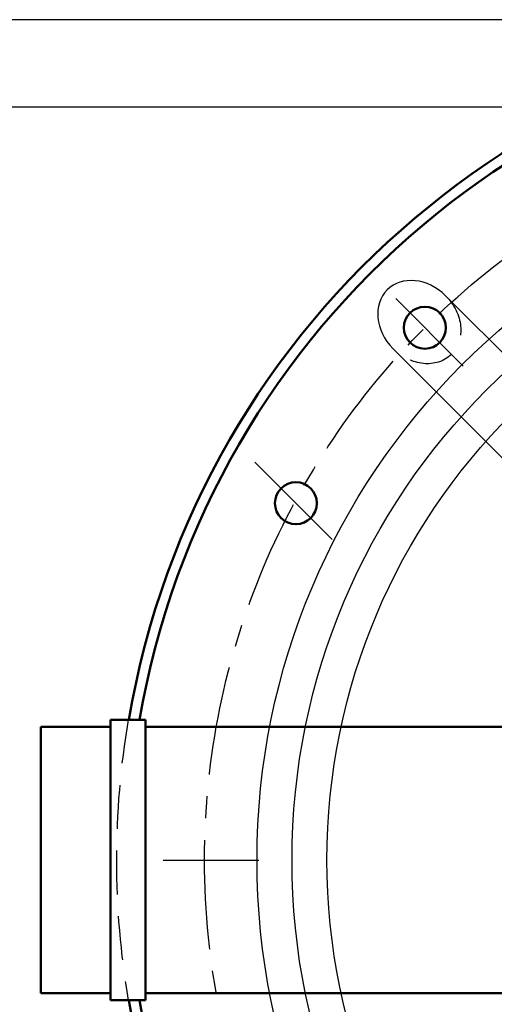
# Model space of a CAD drawing. Units: millimetres. Extents: x -3700 to -2193, y -283 to 2957.
# Drawn here: x -3060 to -2924, y -84 to 197 of the extents above; entities that cross this region are included whole.
import ezdxf

# ---------------------------------------------------------------- set-up
doc = ezdxf.new("R2010")
doc.units = ezdxf.units.MM
doc.header["$LTSCALE"] = 25
doc.linetypes.add('CENTER', pattern=[2, 1.25, -0.25, 0.25, -0.25])
doc.linetypes.add('DASHED', pattern=[0.75, 0.5, -0.25])
doc.layers.get('0').update_dxf_attribs({"linetype": 'CONTINUOUS'})
doc.layers.get('Defpoints').update_dxf_attribs({"linetype": 'CONTINUOUS'})
for name, color, linetype, lineweight in [('AM_0', 7, 'CONTINUOUS', 50), ('AM_3 ( Verdeckt )', 6, 'DASHED', 25), ('AM_5 ( Bemassung)', 3, 'CONTINUOUS', 25), ('AM_7 (Mittellinie)', 4, 'CENTER', 25)]:
    doc.layers.add(name, color=color, linetype=linetype, lineweight=lineweight)
doc.styles.get("Standard").update_dxf_attribs({"font": 'ARIALUNI.TTF', "height": 37.5})
doc.dimstyles.new('AM_DIN$0', dxfattribs={"dimtxt": 3.5, "dimasz": 4, "dimexe": 1, "dimexo": 0, "dimgap": 1.5, "dimtad": 1, "dimdsep": 46, "dimtxsty": 'Standard', "dimcen": 0, "dimclrd": 256, "dimclre": 256, "dimclrt": 2, "dimadec": 0, "dimazin": 2, "dimtp": 0.1, "dimtm": 0.1, "dimtfac": 0.71, "dimtmove": 0, "dimatfit": 3, "dimfxl": 1, "dimlwd": -1, "dimlwe": -1, "dimarcsym": 0})

# ---------------------------------------------------------------- blocks, each defined once
blk = doc.blocks.new('*D1')
at = {"layer": 'AM_5 ( Bemassung)', "transparency": 16777216}
for p, q in [((-2791.68, 197.04), (-3231.9, 197.04)), ((-3226.9, 179.54), (-3226.9, -265.46)), ((-2791.69, -282.96), (-3231.9, -282.96))]:
    blk.add_line(p, q, dxfattribs=at)
for points in [[(-3229.81, 179.54), (-3223.98, 179.54), (-3226.9, 197.04)], [(-3229.81, -265.46), (-3223.98, -265.46), (-3226.9, -282.96)]]:
    blk.add_solid(points, dxfattribs=at)
at = {"layer": 'Defpoints', "color": 0, "transparency": 16777216}
for p in [(-2791.68, 197.04), (-3226.9, -282.96), (-2791.69, -282.96)]:
    blk.add_point(p, dxfattribs=at)
at = {"layer": 'AM_5 ( Bemassung)', "color": 2, "transparency": 16777216, "insert": (-3253.84, -42.96), "char_height": 37.5, "attachment_point": 5, "rotation": 90}
blk.add_mtext('%%C480', dxfattribs=at)
blk = doc.blocks.new('*D3')
at = {"layer": 'AM_5 ( Bemassung)', "transparency": 16777216}
for p, q in [((-2791.69, 172.04), (-3160, 172.04)), ((-3155, 154.54), (-3155, -240.46)), ((-2791.69, -257.96), (-3160, -257.96))]:
    blk.add_line(p, q, dxfattribs=at)
for points in [[(-3157.92, 154.54), (-3152.08, 154.54), (-3155, 172.04)], [(-3157.92, -240.46), (-3152.08, -240.46), (-3155, -257.96)]]:
    blk.add_solid(points, dxfattribs=at)
at = {"layer": 'Defpoints', "color": 0, "transparency": 16777216}
for p in [(-2791.69, 172.04), (-3155, -257.96), (-2791.69, -257.96)]:
    blk.add_point(p, dxfattribs=at)
at = {"layer": 'AM_5 ( Bemassung)', "color": 2, "transparency": 16777216, "insert": (-3181.94, -42.96), "char_height": 37.5, "attachment_point": 5, "rotation": 90}
blk.add_mtext('%%C430', dxfattribs=at)

msp = doc.modelspace()

# ---------------------------------------------------------------- linework, layer by layer
for p, q in [((-2849.847, 30.252), (-2937.792, 118.197)), ((-2864.904, 15.186), (-2952.853, 103.135))]:
    msp.add_line(p, q)
for radius in [200, 190, 180]:
    msp.add_circle((-2791.693, -42.963), radius)
msp.add_ellipse((-2945.323, 110.666), major_axis=(-9.193, 9.193), ratio=0.819152, start_param=4.712389, end_param=7.8539816)
at = {"layer": 'AM_0'}
for p, q in [((-3053.533, -81.013), (-3053.533, -4.913)), ((-3053.533, -4.913), (-3033.533, -4.913)), ((-3033.533, -2.963), (-3033.533, -82.963)), ((-3023.533, -2.963), (-3033.533, -2.963)), ((-3023.533, -82.963), (-3023.533, -2.963)), ((-3023.533, -4.913), (-2844.805, -4.913)), ((-3033.533, -81.013), (-3053.533, -81.013)), ((-2844.805, -81.013), (-3023.533, -81.013)), ((-3023.533, -82.963), (-3033.533, -82.963))]:
    msp.add_line(p, q, dxfattribs=at)
for centre in [(-2943.721, 109.065), (-2980.577, 58.947)]:
    msp.add_circle(centre, 6, dxfattribs=at)
for radius, start, end in [(240, 9.58624, 170.40593), (236.989, 9.71716, 170.28284), (240, 189.59407, 25.93963), (236.989, 189.71716, 26.20425)]:
    msp.add_arc((-2791.693, -42.963), radius, start, end, dxfattribs=at)
at = {"layer": 'AM_3 ( Verdeckt )'}
msp.add_arc((-2791.693, -42.963), 240.194, 170.41376, 189.59407, dxfattribs=at)
at = {"layer": 'AM_3 ( Verdeckt )', "extrusion": (0, 0, -1)}
msp.add_ellipse((-2945.323, 110.666), major_axis=(9.193, -9.193), ratio=0.819152, start_param=4.712389, end_param=7.8539816, dxfattribs=at)
at = {"layer": 'AM_7 (Mittellinie)'}
for p, q in [((-2952.059, 117.403), (-2932.729, 98.072)), ((-2992.285, 70.654), (-2968.87, 47.239)), ((-3018.485, -42.963), (-2991.147, -42.963))]:
    msp.add_line(p, q, dxfattribs=at)
msp.add_circle((-2791.693, -42.963), 215, dxfattribs=at)

# ---------------------------------------------------------------- dimensions: what is measured, and where the dimension line sits
at = {"layer": 'AM_5 ( Bemassung)'}
for base, p1, p2, picture, middle in [((-3226.896, -282.963), (-2791.677, 197.037), (-2791.693, -282.963), '*D1', (-3253.837, -42.963)), ((-3154.999, -257.963), (-2791.693, 172.037), (-2791.693, -257.963), '*D3', (-3181.939, -42.963))]:
    dim = msp.add_linear_dim(base=base, p1=p1, p2=p2, angle=90, text='%%C<>', dimstyle='AM_DIN$0', dxfattribs=at)
    dim.commit()
    dim.dimension.update_dxf_attribs({"geometry": picture, "text_midpoint": middle})

doc.saveas('drawing.dxf')
